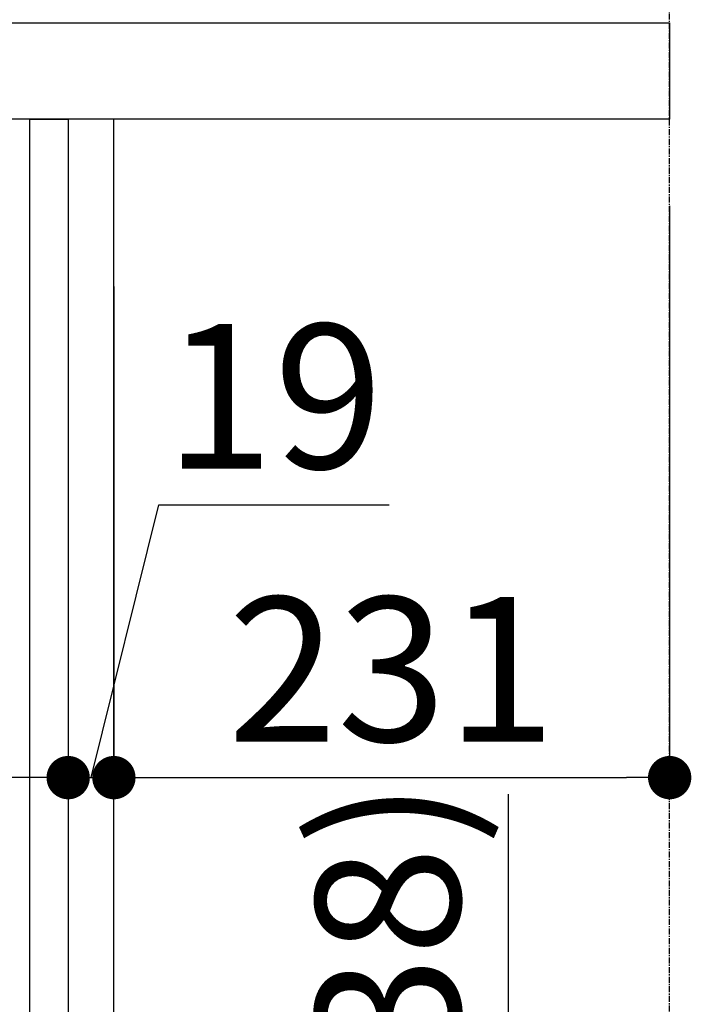
# Model space of a CAD drawing. Units: millimetres. Extents: x -109 to 26472, y -120 to 8847.
# Drawn here: x 20778 to 21057, y 2530 to 2939 of the extents above; entities that cross this region are included whole.
import ezdxf

# ---------------------------------------------------------------- set-up
doc = ezdxf.new("R2010")
doc.units = ezdxf.units.MM
doc.linetypes.add('CENTER', pattern=[2, 1.25, -0.25, 0.25, -0.25])
doc.layers.get('DEFPOINTS').update_dxf_attribs({"color": 146})
for name, color, linetype in [('111-壁仕上', 3, 'Continuous'), ('122-扉', 6, 'Continuous'), ('126-甲板', 2, 'Continuous'), ('166-寸法B', 11, 'Continuous')]:
    doc.layers.add(name, color=color, linetype=linetype)
doc.styles.add('KH001', font='txt')
doc.dimstyles.new('KH1xx030', dxfattribs={"dimscale": 30, "dimtxt": 2, "dimasz": 0.6, "dimexe": 0.3, "dimexo": 1.2, "dimgap": 0.5, "dimtad": 3, "dimdec": 1, "dimdsep": 46, "dimlunit": 6, "dimtxsty": 'KH001', "dimblk": 'DOT', "dimcen": 1, "dimdle": 1, "dimclrd": 256, "dimclre": 256, "dimclrt": 256, "dimadec": 0, "dimazin": 0, "dimtfac": 1, "dimtdec": 1, "dimtix": 1, "dimtmove": 2, "dimatfit": 3, "dimldrblk": 'CLOSEDBLANK', "dimfxl": 1, "dimtolj": 1, "dimtzin": 0, "dimlwd": -1, "dimlwe": -1, "dimarcsym": 0})

# ---------------------------------------------------------------- blocks, each defined once
blk = doc.blocks.new('_Dot')
at = {"color": 0, "linetype": 'ByBlock', "lineweight": -2}
blk.add_line((-0.5, 0), (-1, 0), dxfattribs=at)
at = {"color": 0, "linetype": 'ByBlock', "const_width": 0.5}
blk.add_lwpolyline([(-0.25, 0, 1), (0.25, 0, 1)], format="xyb", close=True, dxfattribs=at)
blk = doc.blocks.new('*D609')
at = {"layer": '166-寸法B', "transparency": 16777216}
for p, q in [((20981.4, 2617.63), (20981.4, 2265.98)), ((20818.48, 2265.98), (20990.4, 2265.98)), ((20981.4, 2095.98), (20981.4, 2247.98)), ((20853.48, 2077.98), (20990.4, 2077.98))]:
    blk.add_line(p, q, dxfattribs=at)
at = {"layer": 'DEFPOINTS', "color": 0, "transparency": 16777216}
for p in [(20782.48, 2265.98), (20981.4, 2265.98), (20817.48, 2077.98)]:
    blk.add_point(p, dxfattribs=at)
at = {"layer": '166-寸法B', "transparency": 16777216, "xscale": 18, "yscale": 18, "zscale": 18}
for p, rotation in [((20981.4, 2265.98), 90), ((20981.4, 2077.98), 270)]:
    blk.add_blockref('_Dot', p, dxfattribs=dict(at, rotation=rotation))
at = {"layer": '166-寸法B', "transparency": 16777216, "insert": (20931.37, 2459.63), "char_height": 60, "attachment_point": 5, "rotation": 90, "style": 'KH001'}
blk.add_mtext('\\A1;188(238)', dxfattribs=at)
blk = doc.blocks.new('_ClosedBlank')
at = {"color": 0, "linetype": 'ByBlock', "lineweight": -2}
for p, q in [((-1, 0.167), (0, 0)), ((-1, 0.167), (-1, -0.167)), ((0, 0), (-1, -0.167))]:
    blk.add_line(p, q, dxfattribs=at)
blk = doc.blocks.new('*D558')
at = {"layer": '166-寸法B', "transparency": 16777216}
for p, q in [((20798.48, 2828.55), (20798.48, 2615.55)), ((20817.48, 2828.55), (20817.48, 2615.55)), ((20807.98, 2624.55), (20836.09, 2737.91)), ((20836.09, 2737.91), (20931.88, 2737.91)), ((20780.48, 2624.55), (20762.48, 2624.55)), ((20798.48, 2624.55), (20817.48, 2624.55)), ((20798.48, 2624.55), (20817.48, 2624.55)), ((20835.48, 2624.55), (20853.48, 2624.55))]:
    blk.add_line(p, q, dxfattribs=at)
at = {"layer": 'DEFPOINTS', "color": 0, "transparency": 16777216}
for p in [(20798.48, 2864.55), (20817.48, 2864.55), (20817.48, 2624.55)]:
    blk.add_point(p, dxfattribs=at)
at = {"layer": '166-寸法B', "transparency": 16777216, "xscale": 18, "yscale": 18, "zscale": 18}
blk.add_blockref('_Dot', (20798.48, 2624.55), dxfattribs=at)
at = {"layer": '166-寸法B', "transparency": 16777216, "xscale": 18, "yscale": 18, "zscale": 18, "rotation": 180}
blk.add_blockref('_Dot', (20817.48, 2624.55), dxfattribs=at)
at = {"layer": '166-寸法B', "transparency": 16777216, "insert": (20883.99, 2782.91), "char_height": 60, "attachment_point": 5, "style": 'KH001'}
blk.add_mtext('\\A1;19', dxfattribs=at)
blk = doc.blocks.new('*D559')
at = {"layer": '166-寸法B', "transparency": 16777216}
for p, q in [((21048.48, 2861.98), (21048.48, 2615.55)), ((20817.48, 2828.55), (20817.48, 2615.55)), ((20835.48, 2624.55), (21030.48, 2624.55))]:
    blk.add_line(p, q, dxfattribs=at)
at = {"layer": 'DEFPOINTS', "color": 0, "transparency": 16777216}
for p in [(21048.48, 2897.98), (20817.48, 2864.55), (21048.48, 2624.55)]:
    blk.add_point(p, dxfattribs=at)
at = {"layer": '166-寸法B', "transparency": 16777216, "xscale": 18, "yscale": 18, "zscale": 18, "rotation": 180}
blk.add_blockref('_Dot', (20817.48, 2624.55), dxfattribs=at)
at = {"layer": '166-寸法B', "transparency": 16777216, "xscale": 18, "yscale": 18, "zscale": 18}
blk.add_blockref('_Dot', (21048.48, 2624.55), dxfattribs=at)
at = {"layer": '166-寸法B', "transparency": 16777216, "insert": (20932.98, 2669.55), "char_height": 60, "attachment_point": 5, "style": 'KH001'}
blk.add_mtext('\\A1;231', dxfattribs=at)
blk = doc.blocks.new('*D560')
at = {"layer": '166-寸法B', "transparency": 16777216}
for p, q in [((20798.48, 2828.55), (20798.48, 2615.55)), ((20158.48, 2674.98), (20158.48, 2615.55)), ((20780.48, 2624.55), (20176.48, 2624.55))]:
    blk.add_line(p, q, dxfattribs=at)
at = {"layer": 'DEFPOINTS', "color": 0, "transparency": 16777216}
for p in [(20798.48, 2864.55), (20158.48, 2710.98), (20158.48, 2624.55)]:
    blk.add_point(p, dxfattribs=at)
at = {"layer": '166-寸法B', "transparency": 16777216, "xscale": 18, "yscale": 18, "zscale": 18, "rotation": 180}
blk.add_blockref('_Dot', (20158.48, 2624.55), dxfattribs=at)
at = {"layer": '166-寸法B', "transparency": 16777216, "xscale": 18, "yscale": 18, "zscale": 18}
blk.add_blockref('_Dot', (20798.48, 2624.55), dxfattribs=at)
at = {"layer": '166-寸法B', "transparency": 16777216, "insert": (20344.91, 2669.55), "char_height": 60, "attachment_point": 5, "style": 'KH001'}
blk.add_mtext('\\A1;640', dxfattribs=at)
blk = doc.blocks.new('*D562')
at = {"layer": '166-寸法B', "transparency": 16777216}
for p, q in [((20148.48, 2973.98), (20148.48, 3235.99)), ((21048.48, 3149.26), (21048.48, 3235.99)), ((21030.48, 3226.99), (20166.48, 3226.99))]:
    blk.add_line(p, q, dxfattribs=at)
at = {"layer": 'DEFPOINTS', "color": 0, "transparency": 16777216}
for p in [(20148.48, 3226.99), (21048.48, 3113.26), (20148.48, 2937.98)]:
    blk.add_point(p, dxfattribs=at)
at = {"layer": '166-寸法B', "transparency": 16777216, "xscale": 18, "yscale": 18, "zscale": 18, "rotation": 180}
blk.add_blockref('_Dot', (20148.48, 3226.99), dxfattribs=at)
at = {"layer": '166-寸法B', "transparency": 16777216, "xscale": 18, "yscale": 18, "zscale": 18}
blk.add_blockref('_Dot', (21048.48, 3226.99), dxfattribs=at)
at = {"layer": '166-寸法B', "transparency": 16777216, "insert": (20598.48, 3271.99), "char_height": 60, "attachment_point": 5, "style": 'KH001'}
blk.add_mtext('\\A1;900', dxfattribs=at)

msp = doc.modelspace()

# ---------------------------------------------------------------- linework, layer by layer
at = {"layer": '111-壁仕上', "color": 253, "linetype": 'CENTER', "ltscale": 2}
msp.add_line((21048.48, 1215.38), (21048.48, 3410.36), dxfattribs=at)
at = {"layer": '122-扉', "color": 253}
for points in [[(20782.48, 2897.98), (20798.48, 2897.98), (20798.48, 2227.98), (20782.48, 2227.98)], [(20798.48, 2077.98), (20817.48, 2077.98), (20817.48, 2897.98), (20798.48, 2897.98)]]:
    msp.add_lwpolyline(points, close=True, dxfattribs=at)
at = {"layer": '126-甲板'}
msp.add_lwpolyline([(20148.48, 2937.98), (21048.48, 2937.98), (21048.48, 2897.98), (20148.48, 2897.98)], close=True, dxfattribs=at)

# ---------------------------------------------------------------- dimensions: what is measured, and where the dimension line sits
at = {"layer": '166-寸法B'}
dim = msp.add_linear_dim(base=(20148.48, 3226.99), p1=(21048.48, 3113.26), p2=(20148.48, 2937.98), angle=180, dimstyle='KH1xx030', dxfattribs=at)
dim.commit()
dim.dimension.update_dxf_attribs({"geometry": '*D562', "text_midpoint": (20598.48, 3271.99)})
dim = msp.add_linear_dim(base=(21048.48, 2624.55), p1=(20817.48, 2864.55), p2=(21048.48, 2897.98), dimstyle='KH1xx030', dxfattribs=at)
dim.commit()
dim.dimension.update_dxf_attribs({"geometry": '*D559', "text_midpoint": (20932.98, 2669.55)})
dim = msp.add_linear_dim(base=(20158.48, 2624.55), p1=(20798.48, 2864.55), p2=(20158.48, 2710.98), dimstyle='KH1xx030', dxfattribs=at)
dim.commit()
dim.dimension.update_dxf_attribs({"geometry": '*D560', "text_midpoint": (20344.91, 2669.55), "dimtype": 160})
dim = msp.add_linear_dim(base=(20817.48, 2624.55), p1=(20798.48, 2864.55), p2=(20817.48, 2864.55), dimstyle='KH1xx030', override={"dimtmove": 1}, dxfattribs=at)
dim.commit()
dim.dimension.update_dxf_attribs({"geometry": '*D558', "text_midpoint": (20851.09, 2737.91), "dimtype": 160})
dim = msp.add_linear_dim(base=(20981.4, 2265.98), p1=(20817.48, 2077.98), p2=(20782.48, 2265.98), angle=90, dimstyle='KH1xx030', override={"dimpost": '(238)', "dimtmove": 1}, dxfattribs=at)
dim.commit()
dim.dimension.update_dxf_attribs({"geometry": '*D609', "text_midpoint": (20984.45, 2459.63), "dimtype": 160})

doc.saveas('drawing.dxf')
